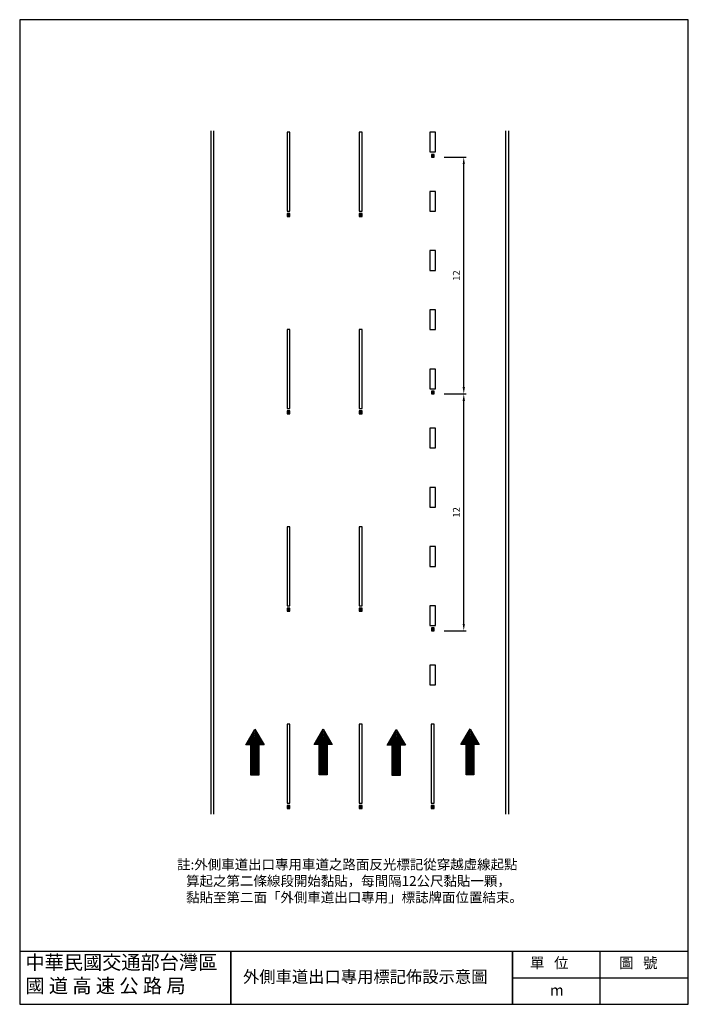
# Model space of a CAD drawing. Units: millimetres. Extents: x 77 to 416, y 32 to 531.
import ezdxf

# ---------------------------------------------------------------- set-up
doc = ezdxf.new("R2010")
doc.units = ezdxf.units.MM
doc.linetypes.add('YAU2', pattern=[0.75, 0.25, -0.5])
doc.layers.add('DIM', color=4, linetype='Continuous')
doc.layers.add('ROAD', color=7, linetype='Continuous')
doc.styles.add('80', font='simplex', dxfattribs={"height": 4})
doc.dimstyles.new('複本 ISO-25', dxfattribs={"dimtxt": 3.5, "dimasz": 3.5, "dimexe": 1.25, "dimexo": 5, "dimgap": 2, "dimtad": 1, "dimdsep": 46, "dimtxsty": 'Standard', "dimcen": 2.5, "dimadec": 0, "dimazin": 0, "dimtfac": 1, "dimtmove": 0, "dimatfit": 3, "dimfxl": 0, "dimarcsym": 0})

# ---------------------------------------------------------------- blocks, each defined once
blk = doc.blocks.new('圖框')
blk.add_line((505, 114.32), (555, 114.32))
for points in [[(365, 106.82), (555, 106.82), (555, 386.82), (365, 386.82)], [(365, 106.82), (555, 106.82), (555, 121.82), (365, 121.82)], [(365, 106.82), (425, 106.82), (425, 121.82), (365, 121.82)], [(425, 106.82), (505, 106.82), (505, 121.82), (425, 121.82)], [(505, 106.82), (530, 106.82), (530, 121.82), (505, 121.82)]]:
    blk.add_lwpolyline(points, close=True)
at = {"attachment_point": 1}
for s, insert, char_height, width in [('{\\f華康仿宋體|b0|i0|c136|p49;中華民國交通部台灣區\\P國 道 高 速 公 路 局}', (366.6, 120.76), 4, 58.4026), ('{\\f華康仿宋體|b0|i0|c136|p49;單   位}', (510.01, 120.11), 3, 20.6831), ('{\\f華康仿宋體|b0|i0|c136|p49;圖   號}', (535.32, 120.11), 3, 19.6764)]:
    blk.add_mtext(s, dxfattribs=dict(at, insert=insert, char_height=char_height, width=width))
blk = doc.blocks.new('*D2')
at = {"color": 0, "lineweight": -2}
for p, q in [((291.91, 341.32), (303.14, 341.32)), ((301.89, 224.82), (301.89, 337.82)), ((291.91, 221.32), (303.14, 221.32))]:
    blk.add_line(p, q, dxfattribs=at)
at = {"color": 0}
for points in [[(301.31, 337.82), (302.47, 337.82), (301.89, 341.32)], [(301.31, 224.82), (302.47, 224.82), (301.89, 221.32)]]:
    blk.add_solid(points, dxfattribs=at)
at = {"layer": 'Defpoints', "color": 0}
for p in [(286.91, 341.32), (301.89, 341.32), (286.91, 221.32)]:
    blk.add_point(p, dxfattribs=at)
at = {"color": 0, "insert": (298.14, 281.32), "char_height": 3.5, "attachment_point": 5, "rotation": 90}
blk.add_mtext('{\\f????|b0|i0|c0|p54;12}', dxfattribs=at)
blk = doc.blocks.new('*D3')
at = {"color": 0, "lineweight": -2}
for p, q in [((291.91, 461.32), (303.14, 461.32)), ((301.89, 344.82), (301.89, 457.82)), ((291.91, 341.32), (303.14, 341.32))]:
    blk.add_line(p, q, dxfattribs=at)
at = {"color": 0}
for points in [[(301.31, 457.82), (302.47, 457.82), (301.89, 461.32)], [(301.31, 344.82), (302.47, 344.82), (301.89, 341.32)]]:
    blk.add_solid(points, dxfattribs=at)
at = {"layer": 'Defpoints', "color": 0}
for p in [(286.91, 461.32), (301.89, 461.32), (286.91, 341.32)]:
    blk.add_point(p, dxfattribs=at)
at = {"color": 0, "insert": (298.14, 401.32), "char_height": 3.5, "attachment_point": 5, "rotation": 90}
blk.add_mtext('{\\f????|b0|i0|c0|p54;12}', dxfattribs=at)

msp = doc.modelspace()

# ---------------------------------------------------------------- hatches: boundary and pattern name
for points in [[(285.473, 461.319), (286.913, 461.319), (286.913, 462.759), (285.473, 462.759)], [(212.428, 431.267), (213.868, 431.267), (213.868, 432.707), (212.428, 432.707)], [(248.928, 431.267), (250.368, 431.267), (250.368, 432.707), (248.928, 432.707)], [(285.473, 341.319), (286.913, 341.319), (286.913, 342.759), (285.473, 342.759)], [(212.428, 331.267), (213.868, 331.267), (213.868, 332.707), (212.428, 332.707)], [(248.928, 331.267), (250.368, 331.267), (250.368, 332.707), (248.928, 332.707)], [(212.428, 231.267), (213.868, 231.267), (213.868, 232.707), (212.428, 232.707)], [(248.928, 231.267), (250.368, 231.267), (250.368, 232.707), (248.928, 232.707)], [(285.473, 221.319), (286.913, 221.319), (286.913, 222.759), (285.473, 222.759)], [(212.428, 131.267), (213.868, 131.267), (213.868, 132.707), (212.428, 132.707)], [(248.928, 131.267), (250.368, 131.267), (250.368, 132.707), (248.928, 132.707)], [(285.428, 131.267), (286.868, 131.267), (286.868, 132.707), (285.428, 132.707)]]:
    msp.add_hatch(color=256).paths.add_polyline_path(points)

# ---------------------------------------------------------------- linework, layer by layer
for p, q in [((173.903, 128.439), (173.903, 474.697)), ((175.403, 128.439), (175.403, 474.697)), ((323.221, 128.439), (323.221, 474.697)), ((324.721, 128.439), (324.721, 474.697))]:
    msp.add_line(p, q)
for points in [[(212.373, 433.977), (213.873, 433.977), (213.873, 473.977), (212.373, 473.977)], [(248.873, 433.977), (250.373, 433.977), (250.373, 473.977), (248.873, 473.977)], [(284.623, 463.977), (287.623, 463.977), (287.623, 473.977), (284.623, 473.977)], [(285.473, 461.319), (286.913, 461.319), (286.913, 462.759), (285.473, 462.759)], [(284.623, 433.977), (287.623, 433.977), (287.623, 443.977), (284.623, 443.977)], [(212.428, 431.267), (213.868, 431.267), (213.868, 432.707), (212.428, 432.707)], [(248.928, 431.267), (250.368, 431.267), (250.368, 432.707), (248.928, 432.707)], [(284.623, 403.977), (287.623, 403.977), (287.623, 413.977), (284.623, 413.977)], [(284.623, 373.977), (287.623, 373.977), (287.623, 383.977), (284.623, 383.977)], [(212.373, 333.977), (213.873, 333.977), (213.873, 373.977), (212.373, 373.977)], [(248.873, 333.977), (250.373, 333.977), (250.373, 373.977), (248.873, 373.977)], [(284.623, 343.977), (287.623, 343.977), (287.623, 353.977), (284.623, 353.977)], [(285.473, 341.319), (286.913, 341.319), (286.913, 342.759), (285.473, 342.759)], [(212.428, 331.267), (213.868, 331.267), (213.868, 332.707), (212.428, 332.707)], [(248.928, 331.267), (250.368, 331.267), (250.368, 332.707), (248.928, 332.707)], [(284.623, 313.977), (287.623, 313.977), (287.623, 323.977), (284.623, 323.977)], [(284.623, 283.977), (287.623, 283.977), (287.623, 293.977), (284.623, 293.977)], [(212.373, 233.977), (213.873, 233.977), (213.873, 273.977), (212.373, 273.977)], [(248.873, 233.977), (250.373, 233.977), (250.373, 273.977), (248.873, 273.977)], [(284.623, 253.977), (287.623, 253.977), (287.623, 263.977), (284.623, 263.977)], [(212.428, 231.267), (213.868, 231.267), (213.868, 232.707), (212.428, 232.707)], [(248.928, 231.267), (250.368, 231.267), (250.368, 232.707), (248.928, 232.707)], [(284.623, 223.977), (287.623, 223.977), (287.623, 233.977), (284.623, 233.977)], [(285.473, 221.319), (286.913, 221.319), (286.913, 222.759), (285.473, 222.759)], [(284.623, 193.977), (287.623, 193.977), (287.623, 203.977), (284.623, 203.977)], [(212.373, 133.977), (213.873, 133.977), (213.873, 173.977), (212.373, 173.977)], [(248.873, 133.977), (250.373, 133.977), (250.373, 173.977), (248.873, 173.977)], [(285.373, 133.977), (286.873, 133.977), (286.873, 173.977), (285.373, 173.977)], [(212.428, 131.267), (213.868, 131.267), (213.868, 132.707), (212.428, 132.707)], [(248.928, 131.267), (250.368, 131.267), (250.368, 132.707), (248.928, 132.707)], [(285.428, 131.267), (286.868, 131.267), (286.868, 132.707), (285.428, 132.707)]]:
    msp.add_lwpolyline(points, close=True)
at = {"layer": 'ROAD', "color": 7, "linetype": 'Continuous'}
for p, q in [((192.065, 163.824), (196.136, 170.874)), ((192.606, 164.135), (196.138, 170.25)), ((196.136, 170.874), (200.208, 163.824)), ((196.138, 170.25), (199.666, 164.135)), ((226.606, 163.968), (230.678, 171.018)), ((227.147, 164.279), (230.679, 170.394)), ((227.687, 164.592), (230.678, 169.772)), ((230.678, 171.018), (234.749, 163.968)), ((230.678, 169.772), (233.667, 164.591)), ((230.679, 170.394), (234.207, 164.279)), ((263.636, 163.677), (267.707, 170.726)), ((264.177, 163.987), (267.709, 170.103)), ((267.707, 170.726), (271.779, 163.677)), ((267.709, 170.103), (271.237, 163.988)), ((300.99, 163.944), (305.061, 170.993)), ((301.53, 164.254), (305.063, 170.37)), ((302.071, 164.567), (305.061, 169.747)), ((305.061, 170.993), (309.132, 163.944)), ((305.061, 169.747), (308.051, 164.566)), ((305.063, 170.37), (308.591, 164.255)), ((193.146, 164.447), (196.137, 169.628)), ((193.686, 164.76), (196.136, 169.004)), ((195.38, 164.76), (193.686, 164.76)), ((194.227, 165.07), (196.138, 168.38)), ((195.692, 165.072), (194.227, 165.07)), ((194.765, 165.383), (196.137, 167.756)), ((196.005, 165.383), (194.765, 165.383)), ((196.117, 167.324), (195.212, 165.621)), ((195.25, 165.62), (197.108, 165.619)), ((195.382, 149.432), (195.38, 164.76)), ((195.585, 165.835), (196.798, 165.835)), ((195.694, 149.744), (195.692, 165.072)), ((196.004, 150.056), (196.005, 165.383)), ((197.108, 165.619), (196.117, 167.324)), ((196.798, 165.835), (196.129, 166.949)), ((196.136, 169.004), (198.588, 164.759)), ((196.137, 169.628), (199.126, 164.447)), ((196.137, 167.756), (197.507, 165.383)), ((196.138, 168.38), (198.046, 165.072)), ((196.267, 165.383), (196.269, 150.055)), ((197.507, 165.383), (196.267, 165.383)), ((198.046, 165.072), (196.581, 165.071)), ((196.581, 165.071), (196.581, 149.743)), ((196.892, 164.761), (196.892, 149.433)), ((198.588, 164.759), (196.892, 164.761)), ((228.227, 164.904), (230.677, 169.148)), ((229.921, 164.904), (228.227, 164.904)), ((228.768, 165.215), (230.679, 168.524)), ((230.233, 165.216), (228.768, 165.215)), ((229.307, 165.527), (230.678, 167.9)), ((230.546, 165.528), (229.307, 165.527)), ((230.658, 167.469), (229.753, 165.765)), ((229.792, 165.764), (231.649, 165.763)), ((229.923, 149.577), (229.921, 164.904)), ((230.126, 165.979), (231.339, 165.979)), ((230.235, 149.889), (230.233, 165.216)), ((230.546, 150.2), (230.546, 165.528)), ((231.649, 165.763), (230.658, 167.469)), ((231.339, 165.979), (230.671, 167.093)), ((230.677, 169.148), (233.13, 164.903)), ((230.678, 167.9), (232.048, 165.528)), ((230.679, 168.524), (232.587, 165.216)), ((232.048, 165.528), (230.808, 165.527)), ((230.808, 165.527), (230.81, 150.2)), ((232.587, 165.216), (231.122, 165.215)), ((231.122, 165.215), (231.122, 149.887)), ((231.434, 164.905), (231.433, 149.577)), ((233.13, 164.903), (231.434, 164.905)), ((264.717, 164.3), (267.708, 169.481)), ((265.257, 164.613), (267.707, 168.856)), ((265.798, 164.923), (267.709, 168.233)), ((267.263, 164.924), (265.798, 164.923)), ((266.336, 165.235), (267.708, 167.608)), ((267.576, 165.236), (266.336, 165.235)), ((267.688, 167.177), (266.783, 165.473)), ((266.821, 165.473), (268.679, 165.471)), ((267.156, 165.687), (268.369, 165.688)), ((267.265, 149.597), (267.263, 164.924)), ((267.576, 149.908), (267.576, 165.236)), ((268.679, 165.471), (267.688, 167.177)), ((268.369, 165.688), (267.701, 166.802)), ((267.707, 168.856), (270.16, 164.612)), ((267.708, 169.481), (270.697, 164.299)), ((267.708, 167.608), (269.078, 165.236)), ((267.709, 168.233), (269.617, 164.925)), ((269.078, 165.236), (267.838, 165.235)), ((267.838, 165.235), (267.84, 149.908)), ((269.617, 164.925), (268.152, 164.924)), ((268.152, 164.924), (268.152, 149.596)), ((302.611, 164.879), (305.061, 169.123)), ((304.305, 164.879), (302.611, 164.879)), ((303.152, 165.19), (305.062, 168.5)), ((304.617, 165.191), (303.152, 165.19)), ((303.69, 165.502), (305.062, 167.875)), ((304.929, 165.503), (303.69, 165.502)), ((305.042, 167.444), (304.136, 165.74)), ((304.175, 165.74), (306.033, 165.738)), ((304.306, 149.552), (304.305, 164.879)), ((304.509, 165.954), (305.723, 165.954)), ((304.619, 149.864), (304.617, 165.191)), ((304.929, 150.175), (304.929, 165.503)), ((306.033, 165.738), (305.042, 167.444)), ((305.723, 165.954), (305.054, 167.069)), ((305.061, 169.123), (307.513, 164.878)), ((305.062, 168.5), (306.971, 165.192)), ((305.062, 167.875), (306.431, 165.503)), ((306.431, 165.503), (305.192, 165.502)), ((305.192, 165.502), (305.194, 150.175)), ((306.971, 165.192), (305.506, 165.19)), ((305.506, 165.19), (305.506, 149.863)), ((305.817, 164.88), (305.817, 149.552)), ((307.513, 164.878), (305.817, 164.88)), ((194.445, 163.823), (192.065, 163.824)), ((194.757, 164.137), (192.606, 164.135)), ((195.069, 164.448), (193.146, 164.447)), ((194.447, 148.497), (194.445, 163.823)), ((194.759, 148.809), (194.757, 164.137)), ((195.069, 149.121), (195.069, 164.448)), ((197.204, 164.448), (197.204, 149.12)), ((199.126, 164.447), (197.204, 164.448)), ((197.516, 164.136), (197.516, 148.808)), ((199.666, 164.135), (197.516, 164.136)), ((197.828, 163.823), (197.827, 148.498)), ((200.208, 163.824), (197.828, 163.823)), ((228.986, 163.967), (226.606, 163.968)), ((229.298, 164.281), (227.147, 164.279)), ((229.611, 164.593), (227.687, 164.592)), ((228.988, 148.642), (228.986, 163.967)), ((229.3, 148.954), (229.298, 164.281)), ((229.611, 149.265), (229.611, 164.593)), ((231.745, 164.592), (231.745, 149.265)), ((233.667, 164.591), (231.745, 164.592)), ((232.057, 164.28), (232.057, 148.952)), ((234.207, 164.279), (232.057, 164.28)), ((232.369, 163.968), (232.368, 148.642)), ((234.749, 163.968), (232.369, 163.968)), ((266.016, 163.676), (263.636, 163.677)), ((266.328, 163.989), (264.177, 163.987)), ((266.641, 164.301), (264.717, 164.3)), ((266.951, 164.612), (265.257, 164.613)), ((266.018, 148.35), (266.016, 163.676)), ((266.33, 148.662), (266.328, 163.989)), ((266.64, 148.973), (266.641, 164.301)), ((266.953, 149.285), (266.951, 164.612)), ((268.463, 164.613), (268.463, 149.285)), ((270.16, 164.612), (268.463, 164.613)), ((268.775, 164.301), (268.775, 148.973)), ((270.697, 164.299), (268.775, 164.301)), ((269.087, 163.988), (269.087, 148.661)), ((271.237, 163.988), (269.087, 163.988)), ((269.399, 163.676), (269.398, 148.35)), ((271.779, 163.677), (269.399, 163.676)), ((303.37, 163.942), (300.99, 163.944)), ((303.682, 164.256), (301.53, 164.254)), ((303.994, 164.568), (302.071, 164.567)), ((303.371, 148.617), (303.37, 163.942)), ((303.684, 148.929), (303.682, 164.256)), ((303.994, 149.24), (303.994, 164.568)), ((306.129, 164.568), (306.129, 149.24)), ((308.051, 164.566), (306.129, 164.568)), ((306.441, 164.255), (306.441, 148.928)), ((308.591, 164.255), (306.441, 164.255)), ((306.753, 163.943), (306.752, 148.617)), ((309.132, 163.944), (306.753, 163.943)), ((197.827, 148.498), (194.447, 148.497)), ((197.516, 148.808), (194.759, 148.809)), ((197.204, 149.12), (195.069, 149.121)), ((196.892, 149.433), (195.382, 149.432)), ((232.368, 148.642), (228.988, 148.642)), ((232.057, 148.952), (229.3, 148.954)), ((231.745, 149.265), (229.611, 149.265)), ((231.433, 149.577), (229.923, 149.577)), ((269.398, 148.35), (266.018, 148.35)), ((269.087, 148.661), (266.33, 148.662)), ((268.775, 148.973), (266.64, 148.973)), ((268.463, 149.285), (266.953, 149.285)), ((306.752, 148.617), (303.371, 148.617)), ((306.441, 148.928), (303.684, 148.929)), ((306.129, 149.24), (303.994, 149.24)), ((305.817, 149.552), (304.306, 149.552))]:
    msp.add_line(p, q, dxfattribs=at)
for points in [[(198.139, 148.185), (194.134, 148.186), (194.135, 163.511), (191.527, 163.512), (196.137, 171.498), (200.747, 163.513), (198.139, 163.513)], [(232.68, 148.329), (228.675, 148.33), (228.676, 163.656), (226.068, 163.656), (230.678, 171.642), (235.288, 163.657), (232.68, 163.657)], [(269.71, 148.038), (265.705, 148.038), (265.706, 163.364), (263.098, 163.365), (267.708, 171.351), (272.318, 163.365), (269.71, 163.366)], [(307.064, 148.305), (303.059, 148.305), (303.06, 163.631), (300.451, 163.631), (305.062, 171.617), (309.672, 163.632), (307.064, 163.633)]]:
    msp.add_lwpolyline(points, close=True, dxfattribs=at)
for p in [(195.212, 165.621), (195.535, 165.834), (195.894, 166.051), (195.894, 166.051), (196.078, 166.505), (196.129, 166.949), (196.426, 166.049), (229.753, 165.765), (230.076, 165.979), (230.436, 166.195), (230.436, 166.195), (230.62, 166.649), (230.671, 167.093), (230.968, 166.194), (266.783, 165.473), (267.106, 165.687), (267.466, 165.904), (267.466, 165.904), (267.65, 166.358), (267.701, 166.802), (267.998, 165.902), (304.136, 165.74), (304.46, 165.954), (304.819, 166.171), (304.819, 166.171), (305.003, 166.624), (305.054, 167.069), (305.351, 166.169), (196.269, 150.055), (196.581, 149.743), (196.581, 149.743), (230.81, 150.2), (231.122, 149.887), (231.122, 149.887), (267.84, 149.908), (305.194, 150.175), (305.506, 149.863), (305.506, 149.863), (196.892, 149.433), (197.204, 149.12), (197.516, 148.808), (197.827, 148.498), (231.433, 149.577), (231.745, 149.265), (232.057, 148.952), (232.368, 148.642), (268.152, 149.596), (268.152, 149.596), (268.463, 149.285), (268.775, 148.973), (269.087, 148.661), (269.398, 148.35), (305.817, 149.552), (306.129, 149.24), (306.441, 148.928), (306.752, 148.617)]:
    msp.add_point(p, dxfattribs=at)

# ---------------------------------------------------------------- block references
at = {"xscale": 1.78199999999988, "yscale": 1.78199999999988, "zscale": 1.782}
msp.add_blockref('圖框', (-573.416, -158.319), dxfattribs=at)

# ---------------------------------------------------------------- texts
at = {"attachment_point": 1}
for s, insert, char_height, width in [('{\\f華康仿宋體|b0|i0|c136|p49;外側車道出口專用標記佈設示意圖}', (190.092, 49.028), 6.05, 145.79972), ('{\\f?唰b0|b0|i0|c136|p54;m}', (345.548, 41.955), 5.5, 27.73649)]:
    msp.add_mtext(s, dxfattribs=dict(at, insert=insert, char_height=char_height, width=width))
at = {"layer": 'DIM', "color": 7, "linetype": 'YAU2', "insert": (156.687, 105.387), "char_height": 5, "width": 236.0908, "attachment_point": 1, "style": '80'}
msp.add_mtext('{\\f華康仿宋體|b0|i0|c136|p49;註:外側車道出口專用車道之路面反光標記從穿越虛線起點\\P   算起之第二條線段開始黏貼，每間隔12公尺黏貼一顆，\\P   黏貼至第二面「外側車道出口專用」標誌牌面位置結束。}', dxfattribs=at)

# ---------------------------------------------------------------- dimensions: what is measured, and where the dimension line sits
dim = msp.add_linear_dim(base=(301.888, 461.319), p1=(286.913, 341.319), p2=(286.913, 461.319), angle=90, text='{\\f????|b0|i0|c0|p54;12}', dimstyle='複本 ISO-25', override={"dimtmove": 1})
dim.commit()
dim.dimension.update_dxf_attribs({"geometry": '*D3', "text_midpoint": (298.138, 401.319)})
dim = msp.add_linear_dim(base=(301.888, 341.319), p1=(286.913, 221.319), p2=(286.913, 341.319), angle=90, text='{\\f????|b0|i0|c0|p54;12}', dimstyle='複本 ISO-25')
dim.commit()
dim.dimension.update_dxf_attribs({"geometry": '*D2', "text_midpoint": (298.138, 281.319)})

doc.saveas('drawing.dxf')
